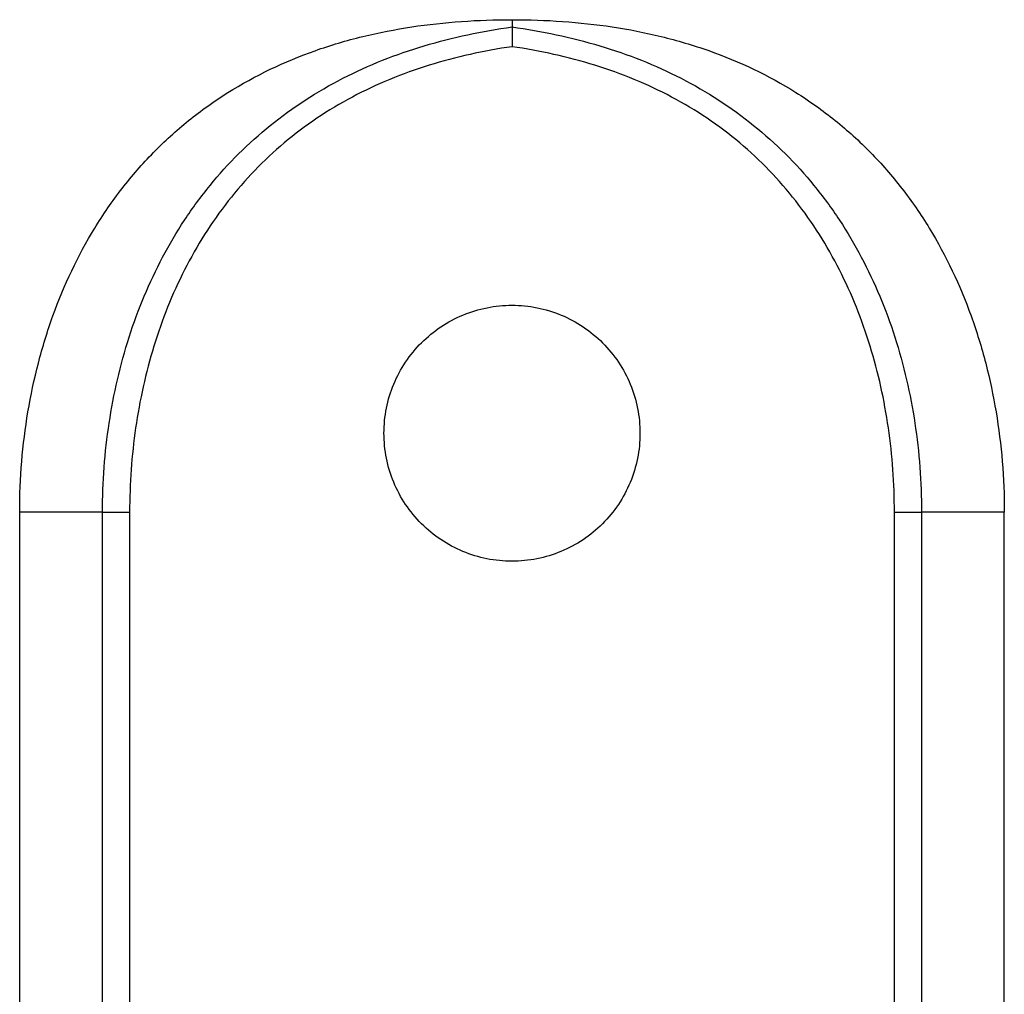
# Model space of a CAD drawing. Units: millimetres. Extents: x 5 to 292, y 5 to 205.
# Drawn here: x 115 to 140, y 64 to 89 of the extents above; entities that cross this region are included whole.
import ezdxf

# ---------------------------------------------------------------- set-up
doc = ezdxf.new("R2010")
doc.units = ezdxf.units.MM

msp = doc.modelspace()

# ---------------------------------------------------------------- linework, layer by layer
at = {"color": 7, "linetype": 'Continuous', "lineweight": 25}
for p, q in [((127.974, 88.982), (127.974, 88.8)), ((117.576, 76.482), (115.474, 76.482)), ((115.474, 38.482), (115.474, 76.482)), ((117.576, 76.482), (118.265, 76.482)), ((117.576, 38.482), (117.576, 76.482)), ((118.265, 76.482), (118.265, 38.482)), ((137.683, 38.482), (137.683, 76.482)), ((137.683, 76.482), (138.371, 76.482)), ((140.474, 76.482), (138.371, 76.482)), ((138.371, 76.482), (138.371, 38.482)), ((140.474, 38.482), (140.474, 76.482))]:
    msp.add_line(p, q, dxfattribs=at)
for points, knots in [([(115.474, 76.482), (115.474, 77.344), (115.544, 78.191), (115.753, 79.44), (115.841, 79.853), (116.053, 80.671), (116.178, 81.075), (116.601, 82.249), (116.952, 82.989), (117.591, 84.035), (117.824, 84.375), (118.323, 85.017), (118.588, 85.321), (119.15, 85.896), (119.448, 86.166), (120.077, 86.674), (120.411, 86.912), (121.453, 87.567), (122.193, 87.919), (123.367, 88.334), (123.771, 88.454), (124.594, 88.655), (125.009, 88.736), (126.263, 88.926), (127.112, 88.982), (127.974, 88.982)], [0, 0, 0, 0, 0.125, 0.125, 0.1875, 0.1875, 0.25, 0.25, 0.375, 0.375, 0.4375, 0.4375, 0.5, 0.5, 0.5625, 0.5625, 0.625, 0.625, 0.75, 0.75, 0.8125, 0.8125, 0.875, 0.875, 1, 1, 1, 1]), ([(117.576, 76.482), (117.576, 77.246), (117.633, 77.998), (117.801, 79.109), (117.871, 79.476), (118.04, 80.205), (118.139, 80.569), (118.481, 81.634), (118.763, 82.311), (119.274, 83.275), (119.459, 83.589), (119.861, 84.198), (120.078, 84.494), (120.765, 85.337), (121.274, 85.844), (122.401, 86.754), (123.026, 87.159), (124.336, 87.831), (125.025, 88.104), (126.108, 88.428), (126.477, 88.522), (127.22, 88.681), (127.595, 88.747), (127.974, 88.8)], [0, 0, 0, 0, 0.125, 0.125, 0.1875, 0.1875, 0.25, 0.25, 0.375, 0.375, 0.4375, 0.4375, 0.5, 0.5, 0.625, 0.625, 0.75, 0.75, 0.875, 0.875, 0.9375, 0.9375, 1, 1, 1, 1]), ([(127.974, 88.982), (128.835, 88.982), (129.684, 88.926), (130.936, 88.736), (131.351, 88.656), (132.172, 88.455), (132.577, 88.335), (133.752, 87.92), (134.489, 87.569), (135.526, 86.919), (135.862, 86.68), (136.495, 86.17), (136.794, 85.899), (137.357, 85.324), (137.623, 85.019), (138.121, 84.377), (138.355, 84.038), (138.995, 82.99), (139.346, 82.249), (139.771, 81.072), (139.896, 80.666), (140.107, 79.85), (140.194, 79.438), (140.403, 78.191), (140.474, 77.344), (140.474, 76.482)], [0, 0, 0, 0, 0.125, 0.125, 0.1875, 0.1875, 0.25, 0.25, 0.375, 0.375, 0.4375, 0.4375, 0.5, 0.5, 0.5625, 0.5625, 0.625, 0.625, 0.75, 0.75, 0.8125, 0.8125, 0.875, 0.875, 1, 1, 1, 1]), ([(127.974, 88.8), (127.974, 88.787), (127.974, 88.727), (127.974, 88.543), (127.974, 88.42), (127.974, 88.297)], [0, 0, 0, 0, 0.5, 0.5, 1, 1, 1, 1]), ([(127.974, 88.8), (128.352, 88.747), (128.727, 88.681), (129.47, 88.522), (129.839, 88.428), (130.922, 88.104), (131.611, 87.831), (132.921, 87.159), (133.546, 86.754), (134.673, 85.844), (135.182, 85.337), (135.869, 84.494), (136.087, 84.198), (136.488, 83.589), (136.673, 83.275), (137.184, 82.311), (137.466, 81.634), (137.808, 80.569), (137.908, 80.205), (138.077, 79.476), (138.147, 79.109), (138.314, 77.998), (138.371, 77.246), (138.371, 76.482)], [0, 0, 0, 0, 0.0625, 0.0625, 0.125, 0.125, 0.25, 0.25, 0.375, 0.375, 0.5, 0.5, 0.5625, 0.5625, 0.625, 0.625, 0.75, 0.75, 0.8125, 0.8125, 0.875, 0.875, 1, 1, 1, 1]), ([(127.974, 88.297), (127.616, 88.245), (127.261, 88.18), (126.558, 88.024), (126.209, 87.932), (125.187, 87.614), (124.537, 87.347), (123.612, 86.854), (123.312, 86.674), (122.731, 86.283), (122.455, 86.075), (121.665, 85.412), (121.192, 84.921), (120.555, 84.108), (120.355, 83.822), (119.985, 83.238), (119.815, 82.938), (119.346, 82.015), (119.088, 81.369), (118.776, 80.355), (118.686, 80.01), (118.532, 79.318), (118.468, 78.969), (118.316, 77.917), (118.265, 77.205), (118.265, 76.482)], [0, 0, 0, 0, 0.0625, 0.0625, 0.125, 0.125, 0.25, 0.25, 0.3125, 0.3125, 0.375, 0.375, 0.5, 0.5, 0.5625, 0.5625, 0.625, 0.625, 0.75, 0.75, 0.8125, 0.8125, 0.875, 0.875, 1, 1, 1, 1]), ([(137.683, 76.482), (137.683, 77.205), (137.632, 77.917), (137.479, 78.969), (137.415, 79.318), (137.262, 80.01), (137.171, 80.355), (136.859, 81.369), (136.601, 82.015), (136.132, 82.938), (135.962, 83.238), (135.592, 83.822), (135.392, 84.108), (134.755, 84.921), (134.282, 85.412), (133.493, 86.075), (133.216, 86.283), (132.635, 86.674), (132.335, 86.854), (131.41, 87.347), (130.761, 87.614), (129.738, 87.932), (129.389, 88.024), (128.686, 88.18), (128.331, 88.245), (127.974, 88.297)], [0, 0, 0, 0, 0.125, 0.125, 0.1875, 0.1875, 0.25, 0.25, 0.375, 0.375, 0.4375, 0.4375, 0.5, 0.5, 0.625, 0.625, 0.6875, 0.6875, 0.75, 0.75, 0.875, 0.875, 0.9375, 0.9375, 1, 1, 1, 1]), ([(127.974, 81.732), (127.758, 81.732), (127.547, 81.711), (127.131, 81.628), (126.924, 81.566), (126.531, 81.402), (126.344, 81.302), (125.991, 81.066), (125.825, 80.93), (125.526, 80.63), (125.391, 80.467), (125.154, 80.112), (125.053, 79.924), (124.891, 79.533), (124.828, 79.328), (124.744, 78.908), (124.724, 78.697), (124.723, 78.272), (124.745, 78.056), (124.828, 77.639), (124.889, 77.436), (125.053, 77.042), (125.154, 76.852), (125.389, 76.501), (125.524, 76.336), (125.826, 76.034), (125.99, 75.899), (126.341, 75.664), (126.531, 75.562), (126.924, 75.399), (127.127, 75.337), (127.544, 75.254), (127.76, 75.232), (128.185, 75.232), (128.396, 75.253), (128.817, 75.336), (129.021, 75.399), (129.413, 75.561), (129.602, 75.662), (129.956, 75.898), (130.12, 76.032), (130.42, 76.332), (130.557, 76.499), (130.792, 76.85), (130.892, 77.037), (131.056, 77.431), (131.119, 77.637), (131.202, 78.052), (131.223, 78.265), (131.224, 78.695), (131.203, 78.906), (131.12, 79.322), (131.058, 79.53), (130.895, 79.922), (130.795, 80.109), (130.559, 80.463), (130.423, 80.629), (129.975, 81.078), (129.613, 81.32), (129.027, 81.564), (128.821, 81.627), (128.401, 81.711), (128.189, 81.732), (127.974, 81.732)], [0, 0, 0, 0, 0.03125, 0.03125, 0.0625, 0.0625, 0.09375, 0.09375, 0.125, 0.125, 0.15625, 0.15625, 0.1875, 0.1875, 0.21875, 0.21875, 0.25, 0.25, 0.28125, 0.28125, 0.3125, 0.3125, 0.34375, 0.34375, 0.375, 0.375, 0.40625, 0.40625, 0.4375, 0.4375, 0.46875, 0.46875, 0.5, 0.5, 0.53125, 0.53125, 0.5625, 0.5625, 0.59375, 0.59375, 0.625, 0.625, 0.65625, 0.65625, 0.6875, 0.6875, 0.71875, 0.71875, 0.75, 0.75, 0.78125, 0.78125, 0.8125, 0.8125, 0.84375, 0.84375, 0.875, 0.875, 0.9375, 0.9375, 0.96875, 0.96875, 1, 1, 1, 1])]:
    msp.add_open_spline(points, degree=3, knots=knots, dxfattribs=at)

doc.saveas('drawing.dxf')
